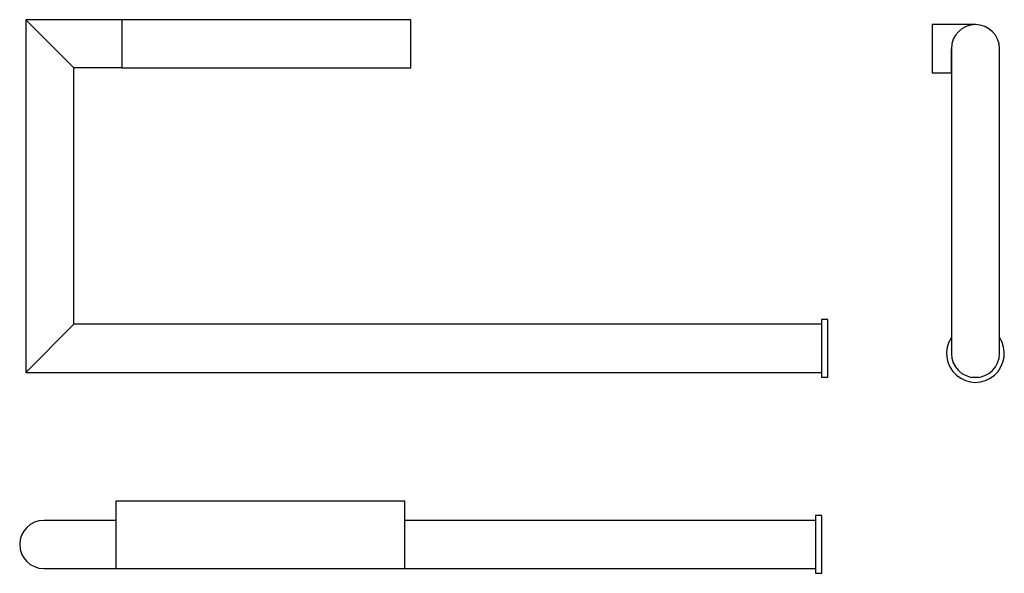
# Model space of a CAD drawing. Units: millimetres. Extents: x 167 to 474, y 97 to 269.
import ezdxf

# ---------------------------------------------------------------- set-up
doc = ezdxf.new("R2010")
doc.units = ezdxf.units.MM
doc.layers.add('Hewi', color=7, linetype='Continuous')

msp = doc.modelspace()

# ---------------------------------------------------------------- linework, layer by layer
at = {"layer": 'Hewi'}
for p, q in [((184.22, 254.32), (169.22, 269.32)), ((184.22, 269.32), (169.22, 269.32)), ((169.22, 269.32), (169.22, 159.32)), ((184.22, 254.32), (169.22, 269.32)), ((194.22, 269.32), (184.22, 269.32)), ((199.22, 269.32), (184.22, 269.32)), ((194.22, 254.32), (184.22, 254.32)), ((199.22, 254.32), (184.22, 254.32)), ((184.22, 174.32), (169.22, 159.32)), ((169.22, 159.32), (184.22, 159.32)), ((415.35, 113.13), (287.35, 113.13))]:
    msp.add_line(p, q, dxfattribs=at)
for points in [[(199.22, 254.32), (289.22, 254.32), (289.22, 269.32), (199.22, 269.32)], [(417.22, 157.82), (419.22, 157.82), (419.22, 175.82), (417.22, 175.82)], [(197.35, 98.13), (287.35, 98.13), (287.35, 119.13), (197.35, 119.13)], [(415.35, 96.63), (417.35, 96.63), (417.35, 114.63), (415.35, 114.63)]]:
    msp.add_lwpolyline(points, close=True, dxfattribs=at)
for points in [[(455.73, 267.78), (451.73, 267.78), (451.73, 252.78), (457.73, 252.78), (457.73, 260.28)], [(465.23, 267.78), (455.73, 267.78)], [(465.23, 267.78), (457.73, 267.78)], [(457.73, 260.28), (457.73, 165.2)], [(472.73, 165.2), (472.73, 260.28)], [(184.22, 174.32), (184.22, 254.32)], [(169.22, 174.32), (169.22, 159.32), (417.22, 159.32)], [(417.22, 174.32), (184.22, 174.32)], [(419.22, 159.32), (419.22, 174.32)], [(419.22, 159.32), (419.22, 174.32)], [(464.14, 157.78), (466.31, 157.78)], [(197.35, 113.13), (174.85, 113.13)], [(417.35, 98.13), (417.35, 113.13)], [(417.35, 98.13), (417.35, 113.13)], [(417.35, 98.13), (417.35, 113.13)], [(174.85, 98.13), (415.35, 98.13)]]:
    msp.add_lwpolyline(points, dxfattribs=at)
for centre, radius, start, end in [((465.23, 260.28), 7.5, 0, 180), ((465.23, 165.2), 9, 146.4427, 33.5573), ((465.23, 165.2), 7.5, 180, 0), ((174.85, 105.63), 7.5, 90, 270)]:
    msp.add_arc(centre, radius, start, end, dxfattribs=at)

doc.saveas('drawing.dxf')
